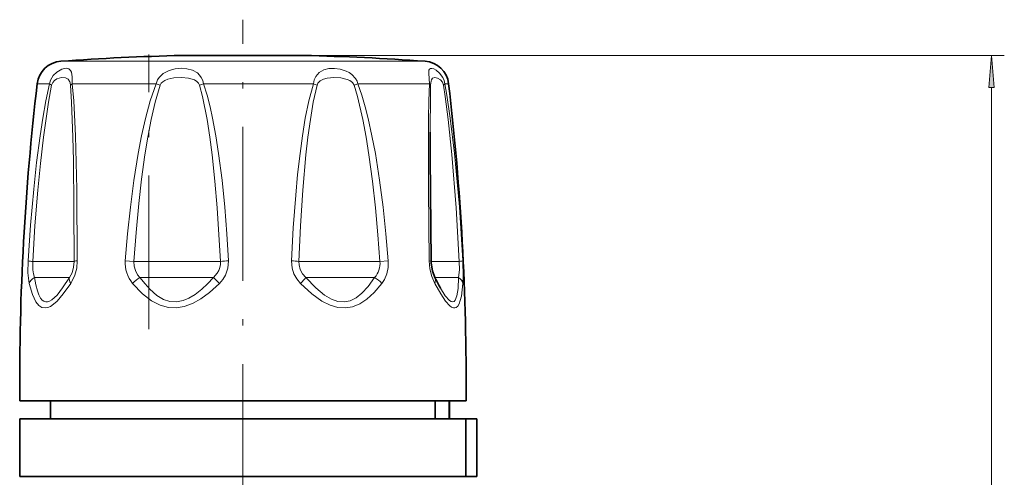
# Model space of a CAD drawing. Extents: x 0 to 420, y 0 to 297.
# Drawn here: x 297 to 374, y 197 to 233 of the extents above; entities that cross this region are included whole.
import ezdxf

# ---------------------------------------------------------------- set-up
doc = ezdxf.new("R2010")
doc.units = 0
doc.linetypes.add('DASHDOT', pattern=[18.5, 12, -3, 0.5, -3])

msp = doc.modelspace()

# ---------------------------------------------------------------- linework, layer by layer
at = {"color": 7, "linetype": 'DASHDOT', "lineweight": 13}
for p, q in [((314.282, 194.155), (314.282, 233.029)), ((306.943, 208.87), (306.943, 230.312)), ((314.282, 198.969), (314.282, 158.019))]:
    msp.add_line(p, q, dxfattribs=at)
at = {"color": 7, "lineweight": 13}
for p, q in [((302.395, 229.79), (300.084, 229.79)), ((328.48, 229.79), (302.395, 229.79)), ((310.295, 230.237), (309.52, 230.237)), ((319.044, 230.237), (310.295, 230.237)), ((314.282, 230.226), (373.65, 230.226)), ((299.21, 228.028), (298.24, 228.028)), ((307.508, 228.028), (300.979, 228.028)), ((307.508, 228.028), (307.818, 227.911)), ((319.775, 228.028), (311.215, 228.028)), ((328.824, 228.028), (323.248, 228.028)), ((330.324, 228.028), (330.029, 228.028)), ((372.65, 98.985), (372.65, 227.736)), ((305.11, 214.211), (305.788, 214.164)), ((325.614, 214.211), (324.967, 214.164)), ((301.12, 214.164), (297.902, 214.164)), ((312.531, 214.164), (305.788, 214.164)), ((324.967, 214.164), (318.65, 214.164)), ((331.144, 214.164), (328.965, 214.164)), ((300.769, 212.914), (298.032, 212.914)), ((311.988, 212.914), (306.254, 212.914)), ((324.551, 212.914), (319.179, 212.914)), ((331.099, 212.914), (329.242, 212.914))]:
    msp.add_line(p, q, dxfattribs=at)
at = {"color": 7, "lineweight": 35}
for p, q in [((309.52, 230.237), (309.532, 230.238)), ((309.532, 230.238), (310.305, 230.238)), ((318.259, 230.238), (309.532, 230.238)), ((310.305, 230.238), (319.032, 230.238)), ((319.032, 230.238), (318.259, 230.238)), ((319.044, 230.237), (319.032, 230.238)), ((299.714, 203.294), (296.882, 203.294)), ((299.282, 201.894), (299.282, 203.294)), ((331.682, 203.294), (299.714, 203.294)), ((329.263, 201.894), (329.263, 203.294)), ((330.365, 203.294), (330.365, 201.894)), ((330.382, 201.894), (330.382, 203.294)), ((299.012, 201.894), (296.882, 201.894)), ((296.882, 197.394), (296.882, 201.894)), ((331.666, 201.894), (299.012, 201.894)), ((331.666, 197.394), (331.666, 201.894)), ((332.517, 201.894), (331.666, 201.894)), ((332.517, 197.394), (332.517, 201.894)), ((332.532, 201.894), (332.517, 201.894)), ((332.532, 201.894), (332.532, 197.394)), ((299.012, 197.394), (296.882, 197.394)), ((331.666, 197.394), (299.012, 197.394)), ((332.517, 197.394), (331.666, 197.394)), ((332.532, 197.394), (332.517, 197.394))]:
    msp.add_line(p, q, dxfattribs=at)
at = {"color": 7, "lineweight": 13}
msp.add_lwpolyline([(372.868, 227.736), (372.65, 230.226), (372.432, 227.736)], close=True, dxfattribs=at)
for points in [[(300.966, 228.558), (300.909, 228.943), (300.851, 229.074), (300.71, 229.198), (300.509, 229.234), (300.16, 229.158), (299.771, 228.937), (299.499, 228.669), (299.29, 228.311), (299.21, 228.028)], [(311.215, 228.028), (311.149, 228.285), (311.04, 228.519), (310.9, 228.711), (310.733, 228.87), (310.34, 229.093), (309.911, 229.205), (309.457, 229.234), (308.994, 229.189), (308.519, 229.059), (308.074, 228.827), (307.753, 228.529), (307.629, 228.346), (307.508, 228.028)], [(323.248, 228.028), (323.179, 228.239), (323.072, 228.434), (322.775, 228.756), (322.564, 228.903), (322.338, 229.02), (321.865, 229.172), (321.417, 229.231), (320.985, 229.214), (320.582, 229.113), (320.237, 228.913), (319.966, 228.596), (319.844, 228.329), (319.775, 228.028)], [(330.029, 228.028), (329.967, 228.285), (329.868, 228.52), (329.621, 228.868), (329.344, 229.098), (329.168, 229.189), (329.017, 229.231), (328.9, 229.224), (328.82, 229.161), (328.79, 229.084), (328.777, 228.839), (328.824, 228.028)], [(297.525, 214.211), (297.718, 217.007), (297.968, 219.797), (298.198, 221.882), (298.472, 223.959), (298.684, 225.333), (298.926, 226.695), (299.21, 228.028)], [(300.782, 228.176), (300.649, 228.383), (300.457, 228.488), (300.135, 228.508), (299.956, 228.473), (299.775, 228.403), (299.598, 228.289), (299.45, 228.124), (299.362, 227.911)], [(300.979, 228.028), (301.095, 226.699), (301.234, 223.97), (301.329, 219.812), (301.369, 214.211)], [(305.11, 214.211), (305.289, 216.314), (305.511, 218.407), (305.783, 220.492), (306.118, 222.575), (306.384, 223.956), (306.693, 225.33), (307.059, 226.69), (307.508, 228.028)], [(310.909, 227.911), (310.824, 228.078), (310.682, 228.216), (310.495, 228.326), (310.051, 228.46), (309.481, 228.514), (308.897, 228.481), (308.417, 228.376), (308.196, 228.286), (308.036, 228.189), (307.908, 228.069), (307.818, 227.911)], [(311.215, 228.028), (311.487, 227.139), (311.716, 226.24), (311.916, 225.331), (312.172, 223.958), (312.387, 222.576), (312.652, 220.495), (312.863, 218.405), (313.031, 216.31), (313.164, 214.211)], [(318.069, 214.211), (318.209, 216.774), (318.398, 219.323), (318.551, 220.949), (318.735, 222.576), (318.923, 223.958), (319.149, 225.332), (319.425, 226.693), (319.775, 228.028)], [(322.956, 227.911), (322.827, 228.116), (322.613, 228.274), (322.399, 228.369), (321.926, 228.481), (321.372, 228.514), (320.839, 228.46), (320.558, 228.38), (320.311, 228.252), (320.129, 228.066), (320.06, 227.911)], [(323.248, 228.028), (323.549, 227.139), (323.81, 226.24), (324.042, 225.33), (324.345, 223.957), (324.608, 222.575), (324.94, 220.494), (325.213, 218.404), (325.435, 216.309), (325.614, 214.211)], [(328.809, 214.211), (328.758, 219.793), (328.743, 222.577), (328.753, 225.335), (328.777, 226.698), (328.824, 228.028)], [(329.922, 227.911), (329.839, 228.151), (329.698, 228.329), (329.462, 228.475), (329.243, 228.514), (329.074, 228.457), (328.991, 228.346), (328.954, 228.232), (328.918, 227.911)], [(330.029, 228.028), (330.183, 227.138), (330.449, 225.338), (330.779, 222.586), (331.158, 218.416), (331.426, 214.211)], [(297.902, 214.164), (298.07, 216.946), (298.288, 219.722), (298.488, 221.797), (298.726, 223.863), (299.119, 226.586), (299.362, 227.911)], [(300.838, 227.911), (300.929, 226.589), (301.033, 223.874), (301.071, 222.039), (301.109, 218.351), (301.12, 214.164)], [(305.788, 214.164), (305.954, 216.432), (306.165, 218.69), (306.383, 220.589), (306.645, 222.486), (306.87, 223.861), (307.132, 225.228), (307.441, 226.583), (307.818, 227.911)], [(310.909, 227.911), (311.135, 227.027), (311.491, 225.231), (311.704, 223.864), (311.882, 222.491), (312.103, 220.419), (312.279, 218.341), (312.531, 214.164)], [(318.65, 214.164), (318.779, 216.948), (318.957, 219.717), (319.201, 222.487), (319.357, 223.862), (319.543, 225.23), (319.771, 226.585), (320.06, 227.911)], [(322.956, 227.911), (323.211, 227.027), (323.627, 225.23), (323.884, 223.864), (324.107, 222.49), (324.391, 220.418), (324.623, 218.34), (324.814, 216.253), (324.967, 214.164)], [(328.87, 224.263), (328.897, 227.197), (328.918, 227.911)], [(329.922, 227.911), (330.056, 227.026), (330.288, 225.236), (330.576, 222.497), (330.909, 218.348), (331.144, 214.164)], [(297.622, 212.453), (297.555, 212.85), (297.518, 213.286), (297.525, 214.211)], [(301.369, 214.211), (301.321, 213.639), (301.175, 213.091), (300.943, 212.594), (300.855, 212.453)], [(313.164, 214.211), (313.117, 213.632), (312.918, 213.084), (312.71, 212.751), (312.452, 212.453)], [(318.774, 212.453), (318.483, 212.805), (318.26, 213.203), (318.118, 213.635), (318.068, 214.211)], [(325.614, 214.211), (325.605, 213.7), (325.504, 213.205), (325.312, 212.749), (325.12, 212.453)], [(329.239, 212.453), (329.011, 212.986), (328.863, 213.584), (328.809, 214.211)], [(331.426, 214.211), (331.458, 212.993), (331.44, 212.453)], [(298.032, 212.914), (297.954, 213.191), (297.908, 213.499), (297.902, 214.164)], [(301.12, 214.164), (301.079, 213.713), (300.958, 213.287), (300.769, 212.914)], [(305.788, 214.164), (305.799, 213.798), (305.896, 213.446), (306.074, 213.126), (306.254, 212.914)], [(312.531, 214.164), (312.526, 213.922), (312.48, 213.685), (312.395, 213.456), (312.273, 213.242), (311.988, 212.914)], [(319.179, 212.914), (318.931, 213.202), (318.754, 213.532), (318.661, 213.891), (318.65, 214.164)], [(331.144, 214.164), (331.157, 213.5), (331.099, 212.914)], [(299.79, 211.542), (299.388, 211.168), (299.213, 211.064), (299.051, 211.012), (298.905, 211.01), (298.768, 211.055), (298.633, 211.154), (298.507, 211.311), (298.377, 211.553), (298.257, 211.878), (298.138, 212.329), (298.032, 212.914)], [(300.769, 212.914), (300.226, 212.094), (299.79, 211.542)], [(311.988, 212.914), (311.514, 212.41), (311.082, 212.004), (310.557, 211.59), (310.074, 211.297), (309.62, 211.109), (309.1, 211.009), (308.595, 211.042), (308.09, 211.207), (307.57, 211.517), (307.02, 211.998), (306.65, 212.406), (306.254, 212.914)], [(324.551, 212.914), (324.039, 212.196), (323.564, 211.681), (323.113, 211.327), (322.643, 211.098), (322.175, 211.008), (321.696, 211.048), (321.19, 211.222), (320.642, 211.543), (319.967, 212.095), (319.179, 212.914)], [(331.099, 212.914), (331.056, 212.044), (330.966, 211.479), (330.838, 211.146), (330.747, 211.045), (330.644, 211.006), (330.523, 211.029), (330.386, 211.116), (330.057, 211.493), (329.688, 212.077)], [(299.794, 211.073), (299.525, 210.829), (299.279, 210.661), (299.069, 210.569), (298.871, 210.535), (298.615, 210.58), (298.374, 210.737), (298.147, 211.016), (297.873, 211.584), (297.622, 212.453)], [(300.855, 212.453), (300.272, 211.628), (299.794, 211.073)], [(312.452, 212.453), (311.681, 211.747), (310.991, 211.235), (310.358, 210.879), (309.71, 210.639), (309.09, 210.539), (308.482, 210.57), (307.829, 210.752), (307.16, 211.101), (306.453, 211.648), (305.678, 212.453)], [(325.12, 212.453), (324.509, 211.732), (323.938, 211.215), (323.392, 210.859), (322.823, 210.629), (322.258, 210.537), (321.683, 210.576), (321.085, 210.75), (320.444, 211.072), (319.667, 211.627), (318.774, 212.453)], [(331.44, 212.453), (331.315, 211.449), (331.229, 211.109), (331.131, 210.857), (331.027, 210.686), (330.912, 210.581), (330.806, 210.539), (330.692, 210.541), (330.558, 210.592), (330.411, 210.695), (330.071, 211.075), (329.703, 211.63), (329.239, 212.453)]]:
    msp.add_lwpolyline(points, dxfattribs=at)
at = {"color": 7, "lineweight": 35}
for points in [[(328.964, 214.175), (328.878, 222.263), (328.87, 224.263)], [(329.265, 212.866), (329.067, 213.398), (328.968, 214.051), (328.964, 214.175)]]:
    msp.add_lwpolyline(points, dxfattribs=at)
for centre, radius, start, end in [((300.226, 227.795), 2, 94.07082, 173.30757), ((314.282, 30.294), 200, 91.36431, 94.07082), ((314.282, 30.294), 200, 85.92918, 88.63569), ((328.338, 227.795), 2, 6.69243, 85.92918), ((496.877, 204.72), 200, 173.30758, 180.40843), ((131.687, 204.72), 200, 359.59158, 6.69243), ((344.313, 220.409), 16.832, 206.62107, 209.66812)]:
    msp.add_arc(centre, radius, start, end, dxfattribs=at)
at = {"color": 7, "lineweight": 13}
for centre, radius, start, end in [((299.67, 228.478), 0.645, 224.35774, 241.49978), ((299.828, 227.839), 1.012, 4.11223, 19.48853), ((301.189, 227.627), 0.452, 117.58606, 140.94132), ((290.884, 228.053), 10.094, 359.8556, 2.86445), ((312.843, 223.292), 5.008, 108.97105, 112.7168), ((318.667, 224.901), 3.317, 65.15609, 70.48406), ((320.02, 235.684), 8.309, 290.69604, 292.86114), ((328.692, 227.823), 0.243, 21.33842, 57.17927), ((329.746, 228.182), 0.323, 303.04175, 331.311), ((298.138, 217.683), 3.526, 259.98661, 266.15838), ((307.519, 214.016), 2.416, 175.36578, 220.33688), ((313.925, 199.702), 14.529, 93.00255, 95.50766), ((317.574, 204.436), 9.787, 83.68609, 87.10288), ((323.356, 214.005), 1.618, 317.60443, 5.63248), ((307.599, 210.644), 2.638, 120.64744, 136.72883), ((322.67, 223.207), 14.834, 223.93658, 226.46389), ((323.538, 211.078), 2.097, 40.98812, 61.1212)]:
    msp.add_arc(centre, radius, start, end, dxfattribs=at)
for centre, major_axis, ratio, start_param, end_param in [((302.12, 214.164), (1, 0.001), 0.072854, 2.419984, 3.129371), ((327.964, 214.164), (1, 0.011), 0.072096, 6.283184, 6.847298), ((330.429, 214.164), (0.999, 0.051), 0.052144, 5.508646, 6.218033), ((298.586, 212.414), (0.979, 0.205), 0.671948, 2.026732, 2.782689), ((301.633, 212.414), (0.847, -0.531), 0.518036, 3.209487, 3.965443), ((318.514, 212.414), (0.733, 0.68), 0.152129, 4.931184, 5.687139), ((328.373, 212.414), (0.892, 0.452), 0.582711, 5.623178, 6.283185), ((330.447, 212.414), (0.998, -0.062), 0.687474, 0.146493, 0.902449)]:
    msp.add_ellipse(centre, major_axis=major_axis, ratio=ratio, start_param=start_param, end_param=end_param, dxfattribs=at)
msp.add_solid([(372.868, 227.736), (372.65, 230.226), (372.868, 227.736), (372.432, 227.736)], dxfattribs=at)

doc.saveas('drawing.dxf')
